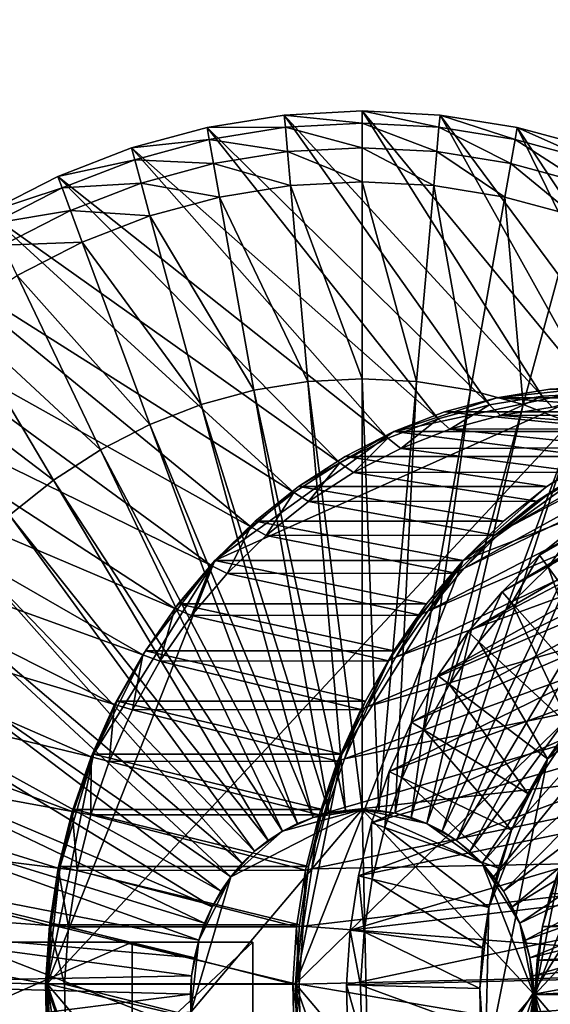
# Model space of a CAD drawing. Extents: x -0.74 to 1.08, y -1.83 to 1.83.
# Drawn here: x 0.25 to 0.4, y -1.28 to -1 of the extents above; entities that cross this region are included whole.
import ezdxf

# ---------------------------------------------------------------- set-up
doc = ezdxf.new("R2010")
doc.units = 0
doc.header["$MEASUREMENT"] = 0
doc.layers.get('0').update_dxf_attribs({"linetype": 'CONTINUOUS'})

msp = doc.modelspace()

# ---------------------------------------------------------------- linework, layer by layer
for points in [[(0.59788, -1.02226, -0.67524), (0.62095, -1.00379, -0.66459), (0.39383, -1.13615, 0.03461)], [(0.62095, -1.00379, -0.66459), (0.40645, -1.12797, 0.04044), (0.39383, -1.13615, 0.03461)], [(0.62636, -1.01289, -0.66209), (0.60406, -1.03074, -0.67238), (0.39206, -1.1526, 0.02068)], [(0.62636, -1.01289, -0.66209), (0.39206, -1.1526, 0.02068), (0.40327, -1.14363, 0.02585)], [(0.59788, -1.02226, -0.67524), (0.39383, -1.13615, 0.03461), (0.38198, -1.14563, 0.02915)], [(0.57653, -1.0431, -0.68509), (0.59788, -1.02226, -0.67524), (0.38198, -1.14563, 0.02915)], [(0.37821, -1.11078, 0.20971), (0.32123, -1.03028, 0.35349), (0.29982, -1.03373, 0.34362)], [(0.29982, -1.03373, 0.34362), (0.32123, -1.03028, 0.35349), (0.32153, -1.03368, 0.35363)], [(0.3928, -1.10843, 0.21644), (0.34284, -1.02913, 0.36346), (0.32123, -1.03028, 0.35349)], [(0.32123, -1.03028, 0.35349), (0.34284, -1.02913, 0.36346), (0.34284, -1.03254, 0.36346)], [(0.37821, -1.11078, 0.20971), (0.3928, -1.10843, 0.21644), (0.32123, -1.03028, 0.35349)], [(0.32123, -1.03028, 0.35349), (0.34284, -1.03254, 0.36346), (0.32153, -1.03368, 0.35363)], [(0.40754, -1.10765, 0.22324), (0.36445, -1.03028, 0.37343), (0.34284, -1.02913, 0.36346)], [(0.3928, -1.10843, 0.21644), (0.40754, -1.10765, 0.22324), (0.34284, -1.02913, 0.36346)], [(0.34284, -1.02913, 0.36346), (0.36445, -1.03028, 0.37343), (0.36415, -1.03368, 0.3733)], [(0.34284, -1.02913, 0.36346), (0.36415, -1.03368, 0.3733), (0.34284, -1.03254, 0.36346)], [(0.36445, -1.03028, 0.37343), (0.38526, -1.03707, 0.38304), (0.36415, -1.03368, 0.3733)], [(0.42227, -1.10843, 0.23003), (0.38586, -1.03373, 0.38331), (0.36445, -1.03028, 0.37343)], [(0.40754, -1.10765, 0.22324), (0.42227, -1.10843, 0.23003), (0.36445, -1.03028, 0.37343)], [(0.36445, -1.03028, 0.37343), (0.38586, -1.03373, 0.38331), (0.38526, -1.03707, 0.38304)], [(0.60406, -1.03074, -0.67238), (0.58342, -1.05088, -0.6819), (0.38168, -1.16273, 0.01589)], [(0.60406, -1.03074, -0.67238), (0.38168, -1.16273, 0.01589), (0.39206, -1.1526, 0.02068)], [(0.36389, -1.11467, 0.2031), (0.29982, -1.03373, 0.34362), (0.27881, -1.03943, 0.33392)], [(0.27881, -1.03943, 0.33392), (0.29982, -1.03373, 0.34362), (0.30041, -1.03707, 0.34389)], [(0.29982, -1.03373, 0.34362), (0.32153, -1.03368, 0.35363), (0.30041, -1.03707, 0.34389)], [(0.36389, -1.11467, 0.2031), (0.37821, -1.11078, 0.20971), (0.29982, -1.03373, 0.34362)], [(0.30041, -1.03707, 0.34389), (0.32153, -1.03368, 0.35363), (0.32212, -1.04045, 0.35391)], [(0.32153, -1.03368, 0.35363), (0.34284, -1.03254, 0.36346), (0.34284, -1.03935, 0.36346)], [(0.32153, -1.03368, 0.35363), (0.34284, -1.03935, 0.36346), (0.32212, -1.04045, 0.35391)], [(0.34284, -1.03254, 0.36346), (0.36415, -1.03368, 0.3733), (0.36356, -1.04045, 0.37302)], [(0.34284, -1.03254, 0.36346), (0.36356, -1.04045, 0.37302), (0.34284, -1.03935, 0.36346)], [(0.36415, -1.03368, 0.3733), (0.38408, -1.04375, 0.38249), (0.36356, -1.04045, 0.37302)], [(0.36415, -1.03368, 0.3733), (0.38526, -1.03707, 0.38304), (0.38408, -1.04375, 0.38249)], [(0.38586, -1.03373, 0.38331), (0.40598, -1.0427, 0.3926), (0.38526, -1.03707, 0.38304)], [(0.43686, -1.11078, 0.23677), (0.40687, -1.03943, 0.393), (0.38586, -1.03373, 0.38331)], [(0.42227, -1.10843, 0.23003), (0.43686, -1.11078, 0.23677), (0.38586, -1.03373, 0.38331)], [(0.38586, -1.03373, 0.38331), (0.40687, -1.03943, 0.393), (0.40598, -1.0427, 0.3926)], [(0.34998, -1.12006, 0.19668), (0.27881, -1.03943, 0.33392), (0.2584, -1.04734, 0.32451)], [(0.2584, -1.04734, 0.32451), (0.27881, -1.03943, 0.33392), (0.2797, -1.0427, 0.33433)], [(0.27881, -1.03943, 0.33392), (0.30041, -1.03707, 0.34389), (0.2797, -1.0427, 0.33433)], [(0.34998, -1.12006, 0.19668), (0.36389, -1.11467, 0.2031), (0.27881, -1.03943, 0.33392)], [(0.2797, -1.0427, 0.33433), (0.30041, -1.03707, 0.34389), (0.3016, -1.04375, 0.34444)], [(0.30041, -1.03707, 0.34389), (0.32212, -1.04045, 0.35391), (0.3016, -1.04375, 0.34444)], [(0.32212, -1.04045, 0.35391), (0.34284, -1.03935, 0.36346), (0.34284, -1.04884, 0.36346)], [(0.34284, -1.03935, 0.36346), (0.36356, -1.04045, 0.37302), (0.36272, -1.0499, 0.37264)], [(0.34284, -1.03935, 0.36346), (0.36272, -1.0499, 0.37264), (0.34284, -1.04884, 0.36346)], [(0.38526, -1.03707, 0.38304), (0.40421, -1.04922, 0.39178), (0.38408, -1.04375, 0.38249)], [(0.38526, -1.03707, 0.38304), (0.40598, -1.0427, 0.3926), (0.40421, -1.04922, 0.39178)], [(0.3016, -1.04375, 0.34444), (0.32212, -1.04045, 0.35391), (0.32296, -1.0499, 0.35429)], [(0.32212, -1.04045, 0.35391), (0.34284, -1.04884, 0.36346), (0.32296, -1.0499, 0.35429)], [(0.36356, -1.04045, 0.37302), (0.38242, -1.05307, 0.38173), (0.36272, -1.0499, 0.37264)], [(0.36356, -1.04045, 0.37302), (0.38408, -1.04375, 0.38249), (0.38242, -1.05307, 0.38173)], [(0.2584, -1.04734, 0.32451), (0.2797, -1.0427, 0.33433), (0.25957, -1.0505, 0.32505)], [(0.25957, -1.0505, 0.32505), (0.2797, -1.0427, 0.33433), (0.28146, -1.04922, 0.33515)], [(0.2797, -1.0427, 0.33433), (0.3016, -1.04375, 0.34444), (0.28146, -1.04922, 0.33515)], [(0.28146, -1.04922, 0.33515), (0.3016, -1.04375, 0.34444), (0.30326, -1.05307, 0.3452)], [(0.3016, -1.04375, 0.34444), (0.32296, -1.0499, 0.35429), (0.30326, -1.05307, 0.3452)], [(0.5571, -1.0661, -0.69405), (0.57653, -1.0431, -0.68509), (0.37102, -1.15633, 0.02409)], [(0.57653, -1.0431, -0.68509), (0.38198, -1.14563, 0.02915), (0.37102, -1.15633, 0.02409)], [(0.38408, -1.04375, 0.38249), (0.40175, -1.05832, 0.39064), (0.38242, -1.05307, 0.38173)], [(0.38408, -1.04375, 0.38249), (0.40421, -1.04922, 0.39178), (0.40175, -1.05832, 0.39064)], [(0.3366, -1.12691, 0.19051), (0.2584, -1.04734, 0.32451), (0.23878, -1.05739, 0.31545)], [(0.23878, -1.05739, 0.31545), (0.2584, -1.04734, 0.32451), (0.25957, -1.0505, 0.32505)], [(0.3366, -1.12691, 0.19051), (0.34998, -1.12006, 0.19668), (0.2584, -1.04734, 0.32451)], [(0.23878, -1.05739, 0.31545), (0.25957, -1.0505, 0.32505), (0.24022, -1.06041, 0.31612)], [(0.24022, -1.06041, 0.31612), (0.25957, -1.0505, 0.32505), (0.2619, -1.0568, 0.32612)], [(0.25957, -1.0505, 0.32505), (0.28146, -1.04922, 0.33515), (0.2619, -1.0568, 0.32612)], [(0.2619, -1.0568, 0.32612), (0.28146, -1.04922, 0.33515), (0.28393, -1.05832, 0.33628)], [(0.28146, -1.04922, 0.33515), (0.30326, -1.05307, 0.3452), (0.28393, -1.05832, 0.33628)], [(0.30326, -1.05307, 0.3452), (0.32296, -1.0499, 0.35429), (0.32775, -1.10437, 0.3565)], [(0.32296, -1.0499, 0.35429), (0.34284, -1.04884, 0.36346), (0.34284, -1.10356, 0.36346)], [(0.32296, -1.0499, 0.35429), (0.34284, -1.10356, 0.36346), (0.32775, -1.10437, 0.3565)], [(0.34284, -1.04884, 0.36346), (0.36272, -1.0499, 0.37264), (0.35793, -1.10437, 0.37043)], [(0.34284, -1.04884, 0.36346), (0.35793, -1.10437, 0.37043), (0.34284, -1.10356, 0.36346)], [(0.36272, -1.0499, 0.37264), (0.37288, -1.10677, 0.37732), (0.35793, -1.10437, 0.37043)], [(0.36272, -1.0499, 0.37264), (0.38242, -1.05307, 0.38173), (0.37288, -1.10677, 0.37732)], [(0.28393, -1.05832, 0.33628), (0.30326, -1.05307, 0.3452), (0.3128, -1.10677, 0.3496)], [(0.30326, -1.05307, 0.3452), (0.32775, -1.10437, 0.3565), (0.3128, -1.10677, 0.3496)], [(0.58342, -1.05088, -0.6819), (0.56465, -1.07312, -0.69057), (0.37224, -1.17391, 0.01154)], [(0.58342, -1.05088, -0.6819), (0.37224, -1.17391, 0.01154), (0.38168, -1.16273, 0.01589)], [(0.38242, -1.05307, 0.38173), (0.38755, -1.11076, 0.38409), (0.37288, -1.10677, 0.37732)], [(0.38242, -1.05307, 0.38173), (0.40175, -1.05832, 0.39064), (0.38755, -1.11076, 0.38409)], [(0.32389, -1.13515, 0.18464), (0.23878, -1.05739, 0.31545), (0.22013, -1.06947, 0.30685)], [(0.32389, -1.13515, 0.18464), (0.3366, -1.12691, 0.19051), (0.23878, -1.05739, 0.31545)], [(0.24022, -1.06041, 0.31612), (0.2619, -1.0568, 0.32612), (0.24309, -1.06643, 0.31744)], [(0.24309, -1.06643, 0.31744), (0.2619, -1.0568, 0.32612), (0.26515, -1.0656, 0.32762)], [(0.2619, -1.0568, 0.32612), (0.28393, -1.05832, 0.33628), (0.26515, -1.0656, 0.32762)], [(0.26515, -1.0656, 0.32762), (0.28393, -1.05832, 0.33628), (0.29813, -1.11076, 0.34284)], [(0.28393, -1.05832, 0.33628), (0.3128, -1.10677, 0.3496), (0.29813, -1.11076, 0.34284)], [(0.40175, -1.05832, 0.39064), (0.4018, -1.11628, 0.39067), (0.38755, -1.11076, 0.38409)], [(0.24309, -1.06643, 0.31744), (0.26515, -1.0656, 0.32762), (0.2471, -1.07484, 0.31929)], [(0.2471, -1.07484, 0.31929), (0.26515, -1.0656, 0.32762), (0.28388, -1.11628, 0.33626)], [(0.26515, -1.0656, 0.32762), (0.29813, -1.11076, 0.34284), (0.28388, -1.11628, 0.33626)], [(0.53978, -1.09107, -0.70204), (0.5571, -1.0661, -0.69405), (0.36105, -1.16814, 0.01949)], [(0.5571, -1.0661, -0.69405), (0.37102, -1.15633, 0.02409), (0.36105, -1.16814, 0.01949)], [(0.31196, -1.1447, 0.17914), (0.22013, -1.06947, 0.30685), (0.20263, -1.08348, 0.29877)], [(0.31196, -1.1447, 0.17914), (0.32389, -1.13515, 0.18464), (0.22013, -1.06947, 0.30685)], [(0.22994, -1.08596, 0.31137), (0.2471, -1.07484, 0.31929), (0.27018, -1.12329, 0.32994)], [(0.2471, -1.07484, 0.31929), (0.28388, -1.11628, 0.33626), (0.27018, -1.12329, 0.32994)], [(0.56465, -1.07312, -0.69057), (0.54791, -1.09725, -0.69829), (0.36383, -1.18604, 0.00765)], [(0.56465, -1.07312, -0.69057), (0.36383, -1.18604, 0.00765), (0.37224, -1.17391, 0.01154)], [(0.30092, -1.15547, 0.17404), (0.20263, -1.08348, 0.29877), (0.18643, -1.09929, 0.2913)], [(0.30092, -1.15547, 0.17404), (0.31196, -1.1447, 0.17914), (0.20263, -1.08348, 0.29877)], [(0.21383, -1.09885, 0.30394), (0.22994, -1.08596, 0.31137), (0.25716, -1.13173, 0.32393)], [(0.22994, -1.08596, 0.31137), (0.27018, -1.12329, 0.32994), (0.25716, -1.13173, 0.32393)], [(0.52473, -1.11776, -0.70898), (0.53978, -1.09107, -0.70204), (0.35216, -1.18096, 0.01539)], [(0.53978, -1.09107, -0.70204), (0.36105, -1.16814, 0.01949), (0.35216, -1.18096, 0.01539)], [(0.29087, -1.16737, 0.16941), (0.18643, -1.09929, 0.2913), (0.1717, -1.11674, 0.2845)], [(0.29087, -1.16737, 0.16941), (0.30092, -1.15547, 0.17404), (0.18643, -1.09929, 0.2913)], [(0.21383, -1.09885, 0.30394), (0.25716, -1.13173, 0.32393), (0.24494, -1.14151, 0.31829)], [(0.54791, -1.09725, -0.69829), (0.53336, -1.12305, -0.705), (0.35652, -1.19901, 0.00428)], [(0.54791, -1.09725, -0.69829), (0.35652, -1.19901, 0.00428), (0.36383, -1.18604, 0.00765)], [(0.3128, -1.10677, 0.3496), (0.32775, -1.10437, 0.3565), (0.33824, -1.22352, 0.36134)], [(0.32775, -1.10437, 0.3565), (0.34284, -1.10356, 0.36346), (0.34284, -1.22327, 0.36346)], [(0.32775, -1.10437, 0.3565), (0.34284, -1.22327, 0.36346), (0.33824, -1.22352, 0.36134)], [(0.34284, -1.10356, 0.36346), (0.35793, -1.10437, 0.37043), (0.34744, -1.22352, 0.36559)], [(0.34284, -1.10356, 0.36346), (0.34744, -1.22352, 0.36559), (0.34284, -1.22327, 0.36346)], [(0.35793, -1.10437, 0.37043), (0.352, -1.22425, 0.36769), (0.34744, -1.22352, 0.36559)], [(0.35793, -1.10437, 0.37043), (0.37288, -1.10677, 0.37732), (0.352, -1.22425, 0.36769)], [(0.40986, -1.10567, 0.2182), (0.30195, -1.15406, 0.16842), (0.25542, -1.27169, 0.14695)], [(0.40986, -1.10567, 0.2182), (0.25542, -1.27169, 0.14695), (0.40239, -1.44573, 0.21476)], [(0.29813, -1.11076, 0.34284), (0.3128, -1.10677, 0.3496), (0.33368, -1.22425, 0.35924)], [(0.40986, -1.10567, 0.2182), (0.3516, -1.11823, 0.19133), (0.30195, -1.15406, 0.16842)], [(0.3128, -1.10677, 0.3496), (0.33824, -1.22352, 0.36134), (0.33368, -1.22425, 0.35924)], [(0.32434, -1.27169, -0.00242), (0.37087, -1.15406, 0.01904), (0.49369, -1.10647, 0.07571)], [(0.49369, -1.10647, 0.07571), (0.47131, -1.44573, 0.06538), (0.32434, -1.27169, -0.00242)], [(0.40986, -1.10567, 0.2182), (0.38018, -1.10884, 0.20451), (0.3516, -1.11823, 0.19133)], [(0.37288, -1.10677, 0.37732), (0.35647, -1.22546, 0.36975), (0.352, -1.22425, 0.36769)], [(0.37288, -1.10677, 0.37732), (0.38755, -1.11076, 0.38409), (0.35647, -1.22546, 0.36975)], [(0.37087, -1.15406, 0.01904), (0.42052, -1.11823, 0.04195), (0.49369, -1.10647, 0.07571)], [(0.40986, -1.10567, 0.2182), (0.39495, -1.10647, 0.21132), (0.38018, -1.10884, 0.20451)], [(0.4491, -1.10884, 0.05513), (0.38018, -1.10884, 0.20451), (0.39495, -1.10647, 0.21132)], [(0.39559, -1.11148, 0.2111), (0.40754, -1.10765, 0.22324), (0.3928, -1.10843, 0.21644)], [(0.46387, -1.10647, 0.06195), (0.39495, -1.10647, 0.21132), (0.40986, -1.10567, 0.2182)], [(0.4491, -1.10884, 0.05513), (0.39495, -1.10647, 0.21132), (0.46387, -1.10647, 0.06195)], [(0.28388, -1.11628, 0.33626), (0.29813, -1.11076, 0.34284), (0.3292, -1.22546, 0.35717)], [(0.29813, -1.11076, 0.34284), (0.33368, -1.22425, 0.35924), (0.3292, -1.22546, 0.35717)], [(0.38018, -1.10884, 0.20451), (0.36569, -1.11278, 0.19782), (0.3516, -1.11823, 0.19133)], [(0.38755, -1.11076, 0.38409), (0.36082, -1.22715, 0.37176), (0.35647, -1.22546, 0.36975)], [(0.38755, -1.11076, 0.38409), (0.4018, -1.11628, 0.39067), (0.36082, -1.22715, 0.37176)], [(0.3672, -1.1176, 0.198), (0.37821, -1.11078, 0.20971), (0.36389, -1.11467, 0.2031)], [(0.4346, -1.11278, 0.04845), (0.36569, -1.11278, 0.19782), (0.38018, -1.10884, 0.20451)], [(0.3672, -1.1176, 0.198), (0.38126, -1.11378, 0.20449), (0.37821, -1.11078, 0.20971)], [(0.38126, -1.11378, 0.20449), (0.3928, -1.10843, 0.21644), (0.37821, -1.11078, 0.20971)], [(0.4346, -1.11278, 0.04845), (0.38018, -1.10884, 0.20451), (0.4491, -1.10884, 0.05513)], [(0.38126, -1.11378, 0.20449), (0.39559, -1.11148, 0.2111), (0.3928, -1.10843, 0.21644)], [(0.42052, -1.11823, 0.04195), (0.3516, -1.11823, 0.19133), (0.36569, -1.11278, 0.19782)], [(0.42052, -1.11823, 0.04195), (0.36569, -1.11278, 0.19782), (0.4346, -1.11278, 0.04845)], [(0.44471, -1.11366, 0.06691), (0.39559, -1.11148, 0.2111), (0.38126, -1.11378, 0.20449)], [(0.35354, -1.1229, 0.1917), (0.36389, -1.11467, 0.2031), (0.34998, -1.12006, 0.19668)], [(0.35354, -1.1229, 0.1917), (0.3672, -1.1176, 0.198), (0.36389, -1.11467, 0.2031)], [(0.43064, -1.11748, 0.06042), (0.38126, -1.11378, 0.20449), (0.3672, -1.1176, 0.198)], [(0.43064, -1.11748, 0.06042), (0.44471, -1.11366, 0.06691), (0.38126, -1.11378, 0.20449)], [(0.28192, -1.18028, 0.16528), (0.1717, -1.11674, 0.2845), (0.15856, -1.13568, 0.27844)], [(0.28192, -1.18028, 0.16528), (0.29087, -1.16737, 0.16941), (0.1717, -1.11674, 0.2845)], [(0.27018, -1.12329, 0.32994), (0.28388, -1.11628, 0.33626), (0.32486, -1.22715, 0.35517)], [(0.28388, -1.11628, 0.33626), (0.3292, -1.22546, 0.35717), (0.32486, -1.22715, 0.35517)], [(0.3516, -1.11823, 0.19133), (0.3252, -1.13349, 0.17914), (0.30195, -1.15406, 0.16842)], [(0.3516, -1.11823, 0.19133), (0.33807, -1.12516, 0.18508), (0.3252, -1.13349, 0.17914)], [(0.40699, -1.12516, 0.03571), (0.33807, -1.12516, 0.18508), (0.3516, -1.11823, 0.19133)], [(0.51209, -1.14593, -0.71481), (0.52473, -1.11776, -0.70898), (0.34443, -1.19467, 0.01182)], [(0.52473, -1.11776, -0.70898), (0.35216, -1.18096, 0.01539), (0.34443, -1.19467, 0.01182)], [(0.40699, -1.12516, 0.03571), (0.3516, -1.11823, 0.19133), (0.42052, -1.11823, 0.04195)], [(0.41697, -1.12278, 0.05411), (0.3672, -1.1176, 0.198), (0.35354, -1.1229, 0.1917)], [(0.4018, -1.11628, 0.39067), (0.365, -1.22929, 0.37369), (0.36082, -1.22715, 0.37176)], [(0.4018, -1.11628, 0.39067), (0.4155, -1.12329, 0.39699), (0.365, -1.22929, 0.37369)], [(0.41697, -1.12278, 0.05411), (0.43064, -1.11748, 0.06042), (0.3672, -1.1176, 0.198)], [(0.37087, -1.15406, 0.01904), (0.39412, -1.13349, 0.02977), (0.42052, -1.11823, 0.04195)], [(0.39412, -1.13349, 0.02977), (0.40699, -1.12516, 0.03571), (0.42052, -1.11823, 0.04195)], [(0.34041, -1.12962, 0.18564), (0.34998, -1.12006, 0.19668), (0.3366, -1.12691, 0.19051)], [(0.34041, -1.12962, 0.18564), (0.35354, -1.1229, 0.1917), (0.34998, -1.12006, 0.19668)], [(0.25716, -1.13173, 0.32393), (0.27018, -1.12329, 0.32994), (0.32068, -1.22929, 0.35324)], [(0.27018, -1.12329, 0.32994), (0.32486, -1.22715, 0.35517), (0.32068, -1.22929, 0.35324)], [(0.40383, -1.12951, 0.04805), (0.35354, -1.1229, 0.1917), (0.34041, -1.12962, 0.18564)], [(0.53336, -1.12305, -0.705), (0.52114, -1.15028, -0.71064), (0.35037, -1.2127, 0.00145)], [(0.53336, -1.12305, -0.705), (0.35037, -1.2127, 0.00145), (0.35652, -1.19901, 0.00428)], [(0.40383, -1.12951, 0.04805), (0.41697, -1.12278, 0.05411), (0.35354, -1.1229, 0.1917)], [(0.4155, -1.12329, 0.39699), (0.36897, -1.23186, 0.37552), (0.365, -1.22929, 0.37369)], [(0.4155, -1.12329, 0.39699), (0.42852, -1.13173, 0.40299), (0.36897, -1.23186, 0.37552)], [(0.32793, -1.13771, 0.17988), (0.3366, -1.12691, 0.19051), (0.32389, -1.13515, 0.18464)], [(0.39412, -1.13349, 0.02977), (0.3252, -1.13349, 0.17914), (0.33807, -1.12516, 0.18508)], [(0.32793, -1.13771, 0.17988), (0.34041, -1.12962, 0.18564), (0.3366, -1.12691, 0.19051)], [(0.39412, -1.13349, 0.02977), (0.33807, -1.12516, 0.18508), (0.40699, -1.12516, 0.03571)], [(0.39134, -1.1376, 0.04228), (0.34041, -1.12962, 0.18564), (0.32793, -1.13771, 0.17988)], [(0.39134, -1.1376, 0.04228), (0.40383, -1.12951, 0.04805), (0.34041, -1.12962, 0.18564)], [(0.39383, -1.13615, 0.03461), (0.40383, -1.12951, 0.04805), (0.39134, -1.1376, 0.04228)], [(0.39383, -1.13615, 0.03461), (0.40645, -1.12797, 0.04044), (0.40383, -1.12951, 0.04805)], [(0.24494, -1.14151, 0.31829), (0.25716, -1.13173, 0.32393), (0.31671, -1.23186, 0.35141)], [(0.25716, -1.13173, 0.32393), (0.32068, -1.22929, 0.35324), (0.31671, -1.23186, 0.35141)], [(0.42852, -1.13173, 0.40299), (0.3727, -1.23484, 0.37724), (0.36897, -1.23186, 0.37552)], [(0.42852, -1.13173, 0.40299), (0.44074, -1.14151, 0.40863), (0.3727, -1.23484, 0.37724)], [(0.3252, -1.13349, 0.17914), (0.31313, -1.14316, 0.17357), (0.30195, -1.15406, 0.16842)], [(0.31621, -1.14708, 0.17448), (0.32389, -1.13515, 0.18464), (0.31196, -1.1447, 0.17914)], [(0.38204, -1.14316, 0.0242), (0.31313, -1.14316, 0.17357), (0.3252, -1.13349, 0.17914)], [(0.31621, -1.14708, 0.17448), (0.32793, -1.13771, 0.17988), (0.32389, -1.13515, 0.18464)], [(0.38204, -1.14316, 0.0242), (0.3252, -1.13349, 0.17914), (0.39412, -1.13349, 0.02977)], [(0.37087, -1.15406, 0.01904), (0.38204, -1.14316, 0.0242), (0.39412, -1.13349, 0.02977)], [(0.27413, -1.19408, 0.16169), (0.15856, -1.13568, 0.27844), (0.14715, -1.15592, 0.27318)], [(0.27413, -1.19408, 0.16169), (0.28192, -1.18028, 0.16528), (0.15856, -1.13568, 0.27844)], [(0.37962, -1.14699, 0.03688), (0.32793, -1.13771, 0.17988), (0.31621, -1.14708, 0.17448)], [(0.37962, -1.14699, 0.03688), (0.39134, -1.1376, 0.04228), (0.32793, -1.13771, 0.17988)], [(0.38198, -1.14563, 0.02915), (0.39134, -1.1376, 0.04228), (0.37962, -1.14699, 0.03688)], [(0.38198, -1.14563, 0.02915), (0.39383, -1.13615, 0.03461), (0.39134, -1.1376, 0.04228)], [(0.23363, -1.15255, 0.31308), (0.24494, -1.14151, 0.31829), (0.31298, -1.23484, 0.34969)], [(0.24494, -1.14151, 0.31829), (0.31671, -1.23186, 0.35141), (0.31298, -1.23484, 0.34969)], [(0.37087, -1.15406, 0.01904), (0.30195, -1.15406, 0.16842), (0.31313, -1.14316, 0.17357)], [(0.37087, -1.15406, 0.01904), (0.31313, -1.14316, 0.17357), (0.38204, -1.14316, 0.0242)], [(0.44074, -1.14151, 0.40863), (0.37615, -1.23821, 0.37883), (0.3727, -1.23484, 0.37724)], [(0.44074, -1.14151, 0.40863), (0.45205, -1.15255, 0.41385), (0.37615, -1.23821, 0.37883)], [(0.30538, -1.15766, 0.16948), (0.31196, -1.1447, 0.17914), (0.30092, -1.15547, 0.17404)], [(0.30538, -1.15766, 0.16948), (0.31621, -1.14708, 0.17448), (0.31196, -1.1447, 0.17914)], [(0.50198, -1.17531, -0.71948), (0.51209, -1.14593, -0.71481), (0.33794, -1.20913, 0.00883)], [(0.51209, -1.14593, -0.71481), (0.34443, -1.19467, 0.01182), (0.33794, -1.20913, 0.00883)], [(0.37102, -1.15633, 0.02409), (0.38198, -1.14563, 0.02915), (0.37962, -1.14699, 0.03688)], [(0.40327, -1.14363, 0.02585), (0.39206, -1.1526, 0.02068), (0.3945, -1.15595, 0.0218)], [(0.40327, -1.14363, 0.02585), (0.3945, -1.15595, 0.0218), (0.40541, -1.14722, 0.02684)], [(0.36877, -1.15757, 0.03187), (0.31621, -1.14708, 0.17448), (0.30538, -1.15766, 0.16948)], [(0.36877, -1.15757, 0.03187), (0.37962, -1.14699, 0.03688), (0.31621, -1.14708, 0.17448)], [(0.37102, -1.15633, 0.02409), (0.37962, -1.14699, 0.03688), (0.36877, -1.15757, 0.03187)], [(0.40541, -1.14722, 0.02684), (0.3945, -1.15595, 0.0218), (0.41523, -1.18438, 0.03137)], [(0.52114, -1.15028, -0.71064), (0.51137, -1.17867, -0.71515), (0.34546, -1.22697, -0.00082)], [(0.52114, -1.15028, -0.71064), (0.34546, -1.22697, -0.00082), (0.35037, -1.2127, 0.00145)], [(0.22334, -1.16474, 0.30833), (0.23363, -1.15255, 0.31308), (0.30953, -1.23821, 0.3481)], [(0.23363, -1.15255, 0.31308), (0.31298, -1.23484, 0.34969), (0.30953, -1.23821, 0.3481)], [(0.30195, -1.15406, 0.16842), (0.26823, -1.20786, 0.15286), (0.25542, -1.27169, 0.14695)], [(0.30195, -1.15406, 0.16842), (0.28272, -1.17916, 0.15955), (0.26823, -1.20786, 0.15286)], [(0.30195, -1.15406, 0.16842), (0.29179, -1.16609, 0.16373), (0.28272, -1.17916, 0.15955)], [(0.3607, -1.16609, 0.01435), (0.29179, -1.16609, 0.16373), (0.30195, -1.15406, 0.16842)], [(0.3607, -1.16609, 0.01435), (0.30195, -1.15406, 0.16842), (0.37087, -1.15406, 0.01904)], [(0.32434, -1.27169, -0.00242), (0.33715, -1.20786, 0.00349), (0.37087, -1.15406, 0.01904)], [(0.33715, -1.20786, 0.00349), (0.35164, -1.17916, 0.01017), (0.37087, -1.15406, 0.01904)], [(0.35164, -1.17916, 0.01017), (0.3607, -1.16609, 0.01435), (0.37087, -1.15406, 0.01904)], [(0.45205, -1.15255, 0.41385), (0.37928, -1.24193, 0.38028), (0.37615, -1.23821, 0.37883)], [(0.45205, -1.15255, 0.41385), (0.46234, -1.16474, 0.4186), (0.37928, -1.24193, 0.38028)], [(0.39206, -1.1526, 0.02068), (0.38168, -1.16273, 0.01589), (0.3844, -1.1658, 0.01715)], [(0.39206, -1.1526, 0.02068), (0.3844, -1.1658, 0.01715), (0.3945, -1.15595, 0.0218)], [(0.2676, -1.20865, 0.15867), (0.14715, -1.15592, 0.27318), (0.13756, -1.17729, 0.26875)], [(0.2676, -1.20865, 0.15867), (0.27413, -1.19408, 0.16169), (0.14715, -1.15592, 0.27318)], [(0.29551, -1.16934, 0.16493), (0.30092, -1.15547, 0.17404), (0.29087, -1.16737, 0.16941)], [(0.29551, -1.16934, 0.16493), (0.30538, -1.15766, 0.16948), (0.30092, -1.15547, 0.17404)], [(0.36105, -1.16814, 0.01949), (0.37102, -1.15633, 0.02409), (0.36877, -1.15757, 0.03187)], [(0.3945, -1.15595, 0.0218), (0.3844, -1.1658, 0.01715), (0.40753, -1.1919, 0.02781)], [(0.3945, -1.15595, 0.0218), (0.40753, -1.1919, 0.02781), (0.41523, -1.18438, 0.03137)], [(0.3589, -1.16926, 0.02732), (0.30538, -1.15766, 0.16948), (0.29551, -1.16934, 0.16493)], [(0.3589, -1.16926, 0.02732), (0.36877, -1.15757, 0.03187), (0.30538, -1.15766, 0.16948)], [(0.36105, -1.16814, 0.01949), (0.36877, -1.15757, 0.03187), (0.3589, -1.16926, 0.02732)], [(0.38168, -1.16273, 0.01589), (0.37224, -1.17391, 0.01154), (0.37522, -1.17668, 0.01291)], [(0.38168, -1.16273, 0.01589), (0.37522, -1.17668, 0.01291), (0.3844, -1.1658, 0.01715)], [(0.46142, -1.16073, 0.05268), (0.39428, -1.20919, 0.0217), (0.37696, -1.29554, 0.01371)], [(0.46142, -1.16073, 0.05268), (0.37696, -1.29554, 0.01371), (0.49725, -1.39182, 0.06921)], [(0.46142, -1.16073, 0.05268), (0.42355, -1.17772, 0.0352), (0.39428, -1.20919, 0.0217)], [(0.21417, -1.17796, 0.3041), (0.22334, -1.16474, 0.30833), (0.30639, -1.24193, 0.34665)], [(0.22334, -1.16474, 0.30833), (0.30953, -1.23821, 0.3481), (0.30639, -1.24193, 0.34665)], [(0.46234, -1.16474, 0.4186), (0.38208, -1.24596, 0.38157), (0.37928, -1.24193, 0.38028)], [(0.46234, -1.16474, 0.4186), (0.47151, -1.17796, 0.42283), (0.38208, -1.24596, 0.38157)], [(0.28672, -1.18202, 0.16087), (0.29087, -1.16737, 0.16941), (0.28192, -1.18028, 0.16528)], [(0.35164, -1.17916, 0.01017), (0.28272, -1.17916, 0.15955), (0.29179, -1.16609, 0.16373)], [(0.28672, -1.18202, 0.16087), (0.29551, -1.16934, 0.16493), (0.29087, -1.16737, 0.16941)], [(0.35164, -1.17916, 0.01017), (0.29179, -1.16609, 0.16373), (0.3607, -1.16609, 0.01435)], [(0.35216, -1.18096, 0.01539), (0.36105, -1.16814, 0.01949), (0.3589, -1.16926, 0.02732)], [(0.3844, -1.1658, 0.01715), (0.37522, -1.17668, 0.01291), (0.40052, -1.20019, 0.02458)], [(0.3844, -1.1658, 0.01715), (0.40052, -1.20019, 0.02458), (0.40753, -1.1919, 0.02781)], [(0.3501, -1.18195, 0.02326), (0.29551, -1.16934, 0.16493), (0.28672, -1.18202, 0.16087)], [(0.3501, -1.18195, 0.02326), (0.3589, -1.16926, 0.02732), (0.29551, -1.16934, 0.16493)], [(0.35216, -1.18096, 0.01539), (0.3589, -1.16926, 0.02732), (0.3501, -1.18195, 0.02326)], [(0.49448, -1.20563, -0.72294), (0.50198, -1.17531, -0.71948), (0.33275, -1.22421, 0.00643)], [(0.50198, -1.17531, -0.71948), (0.33794, -1.20913, 0.00883), (0.33275, -1.22421, 0.00643)], [(0.37224, -1.17391, 0.01154), (0.36383, -1.18604, 0.00765), (0.36704, -1.18848, 0.00913)], [(0.37224, -1.17391, 0.01154), (0.36704, -1.18848, 0.00913), (0.37522, -1.17668, 0.01291)], [(0.26237, -1.22384, 0.15626), (0.13756, -1.17729, 0.26875), (0.12988, -1.19958, 0.26521)], [(0.26237, -1.22384, 0.15626), (0.2676, -1.20865, 0.15867), (0.13756, -1.17729, 0.26875)], [(0.2062, -1.1921, 0.30042), (0.21417, -1.17796, 0.3041), (0.3036, -1.24596, 0.34536)], [(0.21417, -1.17796, 0.3041), (0.30639, -1.24193, 0.34665), (0.3036, -1.24596, 0.34536)], [(0.28272, -1.17916, 0.15955), (0.27485, -1.19312, 0.15591), (0.26823, -1.20786, 0.15286)], [(0.34377, -1.19312, 0.00654), (0.27485, -1.19312, 0.15591), (0.28272, -1.17916, 0.15955)], [(0.34377, -1.19312, 0.00654), (0.28272, -1.17916, 0.15955), (0.35164, -1.17916, 0.01017)], [(0.33715, -1.20786, 0.00349), (0.34377, -1.19312, 0.00654), (0.35164, -1.17916, 0.01017)], [(0.51137, -1.17867, -0.71515), (0.50413, -1.20798, -0.71849), (0.34182, -1.2417, -0.0025)], [(0.51137, -1.17867, -0.71515), (0.34182, -1.2417, -0.0025), (0.34546, -1.22697, -0.00082)], [(0.37522, -1.17668, 0.01291), (0.36704, -1.18848, 0.00913), (0.39428, -1.20919, 0.0217)], [(0.37522, -1.17668, 0.01291), (0.39428, -1.20919, 0.0217), (0.40052, -1.20019, 0.02458)], [(0.47151, -1.17796, 0.42283), (0.38451, -1.25027, 0.38269), (0.38208, -1.24596, 0.38157)], [(0.47151, -1.17796, 0.42283), (0.47948, -1.1921, 0.42651), (0.38451, -1.25027, 0.38269)], [(0.4802, -1.1785, 0.05554), (0.41773, -1.20651, 0.02672), (0.39079, -1.27462, 0.01429)], [(0.4802, -1.1785, 0.05554), (0.39079, -1.27462, 0.01429), (0.47588, -1.37539, 0.05355)], [(0.42355, -1.17772, 0.0352), (0.40753, -1.1919, 0.02781), (0.39428, -1.20919, 0.0217)], [(0.27908, -1.19557, 0.15734), (0.28192, -1.18028, 0.16528), (0.27413, -1.19408, 0.16169)], [(0.27908, -1.19557, 0.15734), (0.28672, -1.18202, 0.16087), (0.28192, -1.18028, 0.16528)], [(0.34443, -1.19467, 0.01182), (0.35216, -1.18096, 0.01539), (0.3501, -1.18195, 0.02326)], [(0.34245, -1.19551, 0.01973), (0.28672, -1.18202, 0.16087), (0.27908, -1.19557, 0.15734)], [(0.34245, -1.19551, 0.01973), (0.3501, -1.18195, 0.02326), (0.28672, -1.18202, 0.16087)], [(0.34443, -1.19467, 0.01182), (0.3501, -1.18195, 0.02326), (0.34245, -1.19551, 0.01973)], [(0.36383, -1.18604, 0.00765), (0.35652, -1.19901, 0.00428), (0.35992, -1.2011, 0.00585)], [(0.36383, -1.18604, 0.00765), (0.35992, -1.2011, 0.00585), (0.36704, -1.18848, 0.00913)], [(0.36704, -1.18848, 0.00913), (0.35992, -1.2011, 0.00585), (0.38885, -1.21882, 0.0192)], [(0.36704, -1.18848, 0.00913), (0.38885, -1.21882, 0.0192), (0.39428, -1.20919, 0.0217)], [(0.1995, -1.20702, 0.29733), (0.2062, -1.1921, 0.30042), (0.30116, -1.25027, 0.34424)], [(0.2062, -1.1921, 0.30042), (0.3036, -1.24596, 0.34536), (0.30116, -1.25027, 0.34424)], [(0.47948, -1.1921, 0.42651), (0.38656, -1.25482, 0.38363), (0.38451, -1.25027, 0.38269)], [(0.47948, -1.1921, 0.42651), (0.48618, -1.20702, 0.4296), (0.38656, -1.25482, 0.38363)], [(0.40753, -1.1919, 0.02781), (0.40052, -1.20019, 0.02458), (0.39428, -1.20919, 0.0217)], [(0.27266, -1.20987, 0.15438), (0.27413, -1.19408, 0.16169), (0.2676, -1.20865, 0.15867)], [(0.33715, -1.20786, 0.00349), (0.26823, -1.20786, 0.15286), (0.27485, -1.19312, 0.15591)], [(0.27266, -1.20987, 0.15438), (0.27908, -1.19557, 0.15734), (0.27413, -1.19408, 0.16169)], [(0.33603, -1.20982, 0.01677), (0.27908, -1.19557, 0.15734), (0.27266, -1.20987, 0.15438)], [(0.33715, -1.20786, 0.00349), (0.27485, -1.19312, 0.15591), (0.34377, -1.19312, 0.00654)], [(0.33603, -1.20982, 0.01677), (0.34245, -1.19551, 0.01973), (0.27908, -1.19557, 0.15734)], [(0.33794, -1.20913, 0.00883), (0.34245, -1.19551, 0.01973), (0.33603, -1.20982, 0.01677)], [(0.33794, -1.20913, 0.00883), (0.34443, -1.19467, 0.01182), (0.34245, -1.19551, 0.01973)], [(0.25849, -1.23952, 0.15447), (0.12988, -1.19958, 0.26521), (0.1242, -1.22257, 0.26259)], [(0.25849, -1.23952, 0.15447), (0.26237, -1.22384, 0.15626), (0.12988, -1.19958, 0.26521)], [(0.35652, -1.19901, 0.00428), (0.35037, -1.2127, 0.00145), (0.35395, -1.21441, 0.00309)], [(0.35652, -1.19901, 0.00428), (0.35395, -1.21441, 0.00309), (0.35992, -1.2011, 0.00585)], [(0.35992, -1.2011, 0.00585), (0.35395, -1.21441, 0.00309), (0.38429, -1.22897, 0.0171)], [(0.35992, -1.2011, 0.00585), (0.38429, -1.22897, 0.0171), (0.38885, -1.21882, 0.0192)], [(0.48968, -1.2366, -0.72515), (0.49448, -1.20563, -0.72294), (0.3289, -1.23978, 0.00466)], [(0.49448, -1.20563, -0.72294), (0.33275, -1.22421, 0.00643), (0.3289, -1.23978, 0.00466)], [(0.41773, -1.20651, 0.02672), (0.3982, -1.23766, 0.01771), (0.39079, -1.27462, 0.01429)], [(0.19414, -1.22258, 0.29486), (0.1995, -1.20702, 0.29733), (0.29912, -1.25482, 0.34329)], [(0.1995, -1.20702, 0.29733), (0.30116, -1.25027, 0.34424), (0.29912, -1.25482, 0.34329)], [(0.26823, -1.20786, 0.15286), (0.25902, -1.23909, 0.14861), (0.25542, -1.27169, 0.14695)], [(0.26823, -1.20786, 0.15286), (0.26294, -1.22323, 0.15042), (0.25902, -1.23909, 0.14861)], [(0.26753, -1.22478, 0.15201), (0.2676, -1.20865, 0.15867), (0.26237, -1.22384, 0.15626)], [(0.33186, -1.22323, 0.00104), (0.26294, -1.22323, 0.15042), (0.26823, -1.20786, 0.15286)], [(0.26753, -1.22478, 0.15201), (0.27266, -1.20987, 0.15438), (0.2676, -1.20865, 0.15867)], [(0.33186, -1.22323, 0.00104), (0.26823, -1.20786, 0.15286), (0.33715, -1.20786, 0.00349)], [(0.32434, -1.27169, -0.00242), (0.32794, -1.23909, -0.00077), (0.33715, -1.20786, 0.00349)], [(0.32794, -1.23909, -0.00077), (0.33186, -1.22323, 0.00104), (0.33715, -1.20786, 0.00349)], [(0.33275, -1.22421, 0.00643), (0.33794, -1.20913, 0.00883), (0.33603, -1.20982, 0.01677)], [(0.50413, -1.20798, -0.71849), (0.49948, -1.23792, -0.72063), (0.33949, -1.25675, -0.00358)], [(0.50413, -1.20798, -0.71849), (0.33949, -1.25675, -0.00358), (0.34182, -1.2417, -0.0025)], [(0.39428, -1.20919, 0.0217), (0.37795, -1.2505, 0.01417), (0.37696, -1.29554, 0.01371)], [(0.39428, -1.20919, 0.0217), (0.38429, -1.22897, 0.0171), (0.37795, -1.2505, 0.01417)], [(0.39428, -1.20919, 0.0217), (0.38885, -1.21882, 0.0192), (0.38429, -1.22897, 0.0171)], [(0.48618, -1.20702, 0.4296), (0.38819, -1.25957, 0.38439), (0.38656, -1.25482, 0.38363)], [(0.48618, -1.20702, 0.4296), (0.49154, -1.22258, 0.43207), (0.38819, -1.25957, 0.38439)], [(0.33089, -1.22475, 0.0144), (0.27266, -1.20987, 0.15438), (0.26753, -1.22478, 0.15201)], [(0.33089, -1.22475, 0.0144), (0.33603, -1.20982, 0.01677), (0.27266, -1.20987, 0.15438)], [(0.33275, -1.22421, 0.00643), (0.33603, -1.20982, 0.01677), (0.33089, -1.22475, 0.0144)], [(0.35037, -1.2127, 0.00145), (0.34546, -1.22697, -0.00082), (0.34917, -1.2283, 0.00089)], [(0.35037, -1.2127, 0.00145), (0.34917, -1.2283, 0.00089), (0.35395, -1.21441, 0.00309)], [(0.35395, -1.21441, 0.00309), (0.34917, -1.2283, 0.00089), (0.38065, -1.23957, 0.01541)], [(0.35395, -1.21441, 0.00309), (0.38065, -1.23957, 0.01541), (0.38429, -1.22897, 0.0171)], [(0.25601, -1.25553, 0.15333), (0.1242, -1.22257, 0.26259), (0.12056, -1.24607, 0.26091)], [(0.25601, -1.25553, 0.15333), (0.25849, -1.23952, 0.15447), (0.1242, -1.22257, 0.26259)], [(0.19017, -1.23863, 0.29303), (0.19414, -1.22258, 0.29486), (0.29749, -1.25957, 0.34254)], [(0.19414, -1.22258, 0.29486), (0.29912, -1.25482, 0.34329), (0.29749, -1.25957, 0.34254)], [(0.49154, -1.22258, 0.43207), (0.3894, -1.26447, 0.38495), (0.38819, -1.25957, 0.38439)], [(0.49154, -1.22258, 0.43207), (0.4955, -1.23863, 0.4339), (0.3894, -1.26447, 0.38495)], [(0.26372, -1.24018, 0.15026), (0.26237, -1.22384, 0.15626), (0.25849, -1.23952, 0.15447)], [(0.32794, -1.23909, -0.00077), (0.25902, -1.23909, 0.14861), (0.26294, -1.22323, 0.15042)], [(0.26372, -1.24018, 0.15026), (0.26753, -1.22478, 0.15201), (0.26237, -1.22384, 0.15626)], [(0.32794, -1.23909, -0.00077), (0.26294, -1.22323, 0.15042), (0.33186, -1.22323, 0.00104)], [(0.32709, -1.24015, 0.01264), (0.26753, -1.22478, 0.15201), (0.26372, -1.24018, 0.15026)], [(0.32709, -1.24015, 0.01264), (0.33089, -1.22475, 0.0144), (0.26753, -1.22478, 0.15201)], [(0.29528, -1.27961, 0.34152), (0.30639, -1.24193, 0.34665), (0.34284, -1.22327, 0.36346)], [(0.34284, -1.22327, 0.36346), (0.34514, -1.32827, 0.36453), (0.29528, -1.27961, 0.34152)], [(0.30639, -1.24193, 0.34665), (0.32068, -1.22929, 0.35324), (0.34284, -1.22327, 0.36346)], [(0.32068, -1.22929, 0.35324), (0.3292, -1.22546, 0.35717), (0.34284, -1.22327, 0.36346)], [(0.32068, -1.22929, 0.35324), (0.32486, -1.22715, 0.35517), (0.3292, -1.22546, 0.35717)], [(0.3289, -1.23978, 0.00466), (0.33089, -1.22475, 0.0144), (0.32709, -1.24015, 0.01264)], [(0.3289, -1.23978, 0.00466), (0.33275, -1.22421, 0.00643), (0.33089, -1.22475, 0.0144)], [(0.3292, -1.22546, 0.35717), (0.33368, -1.22425, 0.35924), (0.34284, -1.22327, 0.36346)], [(0.33368, -1.22425, 0.35924), (0.33824, -1.22352, 0.36134), (0.34284, -1.22327, 0.36346)], [(0.34284, -1.22327, 0.36346), (0.34744, -1.22352, 0.36559), (0.352, -1.22425, 0.36769)], [(0.34284, -1.22327, 0.36346), (0.352, -1.22425, 0.36769), (0.36082, -1.22715, 0.37176)], [(0.34284, -1.22327, 0.36346), (0.36082, -1.22715, 0.37176), (0.37615, -1.23821, 0.37883)], [(0.34284, -1.22327, 0.36346), (0.37615, -1.23821, 0.37883), (0.39051, -1.27453, 0.38546)], [(0.34284, -1.22327, 0.36346), (0.39051, -1.27453, 0.38546), (0.34514, -1.32827, 0.36453)], [(0.352, -1.22425, 0.36769), (0.35647, -1.22546, 0.36975), (0.36082, -1.22715, 0.37176)], [(0.34546, -1.22697, -0.00082), (0.34182, -1.2417, -0.0025), (0.34562, -1.24263, -0.00075)], [(0.34546, -1.22697, -0.00082), (0.34562, -1.24263, -0.00075), (0.34917, -1.2283, 0.00089)], [(0.34917, -1.2283, 0.00089), (0.34562, -1.24263, -0.00075), (0.37795, -1.2505, 0.01417)], [(0.34917, -1.2283, 0.00089), (0.37795, -1.2505, 0.01417), (0.38065, -1.23957, 0.01541)], [(0.36082, -1.22715, 0.37176), (0.365, -1.22929, 0.37369), (0.36897, -1.23186, 0.37552)], [(0.36082, -1.22715, 0.37176), (0.36897, -1.23186, 0.37552), (0.37615, -1.23821, 0.37883)], [(0.30639, -1.24193, 0.34665), (0.31298, -1.23484, 0.34969), (0.32068, -1.22929, 0.35324)], [(0.31298, -1.23484, 0.34969), (0.31671, -1.23186, 0.35141), (0.32068, -1.22929, 0.35324)], [(0.38429, -1.22897, 0.0171), (0.38065, -1.23957, 0.01541), (0.37795, -1.2505, 0.01417)], [(0.36897, -1.23186, 0.37552), (0.3727, -1.23484, 0.37724), (0.37615, -1.23821, 0.37883)], [(0.30639, -1.24193, 0.34665), (0.30953, -1.23821, 0.3481), (0.31298, -1.23484, 0.34969)], [(0.48761, -1.26794, -0.72611), (0.48968, -1.2366, -0.72515), (0.32644, -1.25568, 0.00352)], [(0.48968, -1.2366, -0.72515), (0.3289, -1.23978, 0.00466), (0.32644, -1.25568, 0.00352)], [(0.18763, -1.25504, 0.29186), (0.19017, -1.23863, 0.29303), (0.29628, -1.26447, 0.34198)], [(0.19017, -1.23863, 0.29303), (0.29749, -1.25957, 0.34254), (0.29628, -1.26447, 0.34198)], [(0.25902, -1.23909, 0.14861), (0.2565, -1.25529, 0.14745), (0.25542, -1.27169, 0.14695)], [(0.32542, -1.25529, -0.00193), (0.2565, -1.25529, 0.14745), (0.25902, -1.23909, 0.14861)], [(0.32542, -1.25529, -0.00193), (0.25902, -1.23909, 0.14861), (0.32794, -1.23909, -0.00077)], [(0.32434, -1.27169, -0.00242), (0.32542, -1.25529, -0.00193), (0.32794, -1.23909, -0.00077)], [(0.49948, -1.23792, -0.72063), (0.49749, -1.26821, -0.72155), (0.33848, -1.27198, -0.00404)], [(0.49948, -1.23792, -0.72063), (0.33848, -1.27198, -0.00404), (0.33949, -1.25675, -0.00358)], [(0.37615, -1.23821, 0.37883), (0.37928, -1.24193, 0.38028), (0.38208, -1.24596, 0.38157)], [(0.37615, -1.23821, 0.37883), (0.38208, -1.24596, 0.38157), (0.38656, -1.25482, 0.38363)], [(0.37615, -1.23821, 0.37883), (0.38656, -1.25482, 0.38363), (0.39051, -1.27453, 0.38546)], [(0.4955, -1.23863, 0.4339), (0.39018, -1.26947, 0.3853), (0.3894, -1.26447, 0.38495)], [(0.4955, -1.23863, 0.4339), (0.49805, -1.25504, 0.43507), (0.39018, -1.26947, 0.3853)], [(0.3982, -1.23766, 0.01771), (0.39287, -1.25575, 0.01525), (0.39079, -1.27462, 0.01429)], [(0.3982, -1.23766, 0.01771), (0.39514, -1.24656, 0.0163), (0.39287, -1.25575, 0.01525)], [(0.26129, -1.2559, 0.14913), (0.25849, -1.23952, 0.15447), (0.25601, -1.25553, 0.15333)], [(0.26129, -1.2559, 0.14913), (0.26372, -1.24018, 0.15026), (0.25849, -1.23952, 0.15447)], [(0.32465, -1.25589, 0.01151), (0.26372, -1.24018, 0.15026), (0.26129, -1.2559, 0.14913)], [(0.32465, -1.25589, 0.01151), (0.32709, -1.24015, 0.01264), (0.26372, -1.24018, 0.15026)], [(0.29528, -1.27961, 0.34152), (0.29749, -1.25957, 0.34254), (0.30639, -1.24193, 0.34665)], [(0.29749, -1.25957, 0.34254), (0.30116, -1.25027, 0.34424), (0.30639, -1.24193, 0.34665)], [(0.30116, -1.25027, 0.34424), (0.3036, -1.24596, 0.34536), (0.30639, -1.24193, 0.34665)], [(0.32644, -1.25568, 0.00352), (0.32709, -1.24015, 0.01264), (0.32465, -1.25589, 0.01151)], [(0.32644, -1.25568, 0.00352), (0.3289, -1.23978, 0.00466), (0.32709, -1.24015, 0.01264)], [(0.34182, -1.2417, -0.0025), (0.33949, -1.25675, -0.00358), (0.34335, -1.25727, -0.00179)], [(0.34182, -1.2417, -0.0025), (0.34335, -1.25727, -0.00179), (0.34562, -1.24263, -0.00075)], [(0.34562, -1.24263, -0.00075), (0.34335, -1.25727, -0.00179), (0.37621, -1.26167, 0.01337)], [(0.34562, -1.24263, -0.00075), (0.37621, -1.26167, 0.01337), (0.37795, -1.2505, 0.01417)], [(0.25494, -1.27174, 0.15283), (0.12056, -1.24607, 0.26091), (0.11899, -1.26984, 0.26019)], [(0.25494, -1.27174, 0.15283), (0.25601, -1.25553, 0.15333), (0.12056, -1.24607, 0.26091)], [(0.38208, -1.24596, 0.38157), (0.38451, -1.25027, 0.38269), (0.38656, -1.25482, 0.38363)], [(0.56966, -1.24656, -0.36196), (0.56738, -1.25575, -0.36301), (0.39287, -1.25575, 0.01525)], [(0.56966, -1.24656, -0.36196), (0.39287, -1.25575, 0.01525), (0.39514, -1.24656, 0.0163)], [(0.29749, -1.25957, 0.34254), (0.29912, -1.25482, 0.34329), (0.30116, -1.25027, 0.34424)], [(0.37795, -1.2505, 0.01417), (0.37621, -1.26167, 0.01337), (0.37547, -1.27297, 0.01302)], [(0.37795, -1.2505, 0.01417), (0.37547, -1.27297, 0.01302), (0.37696, -1.29554, 0.01371)], [(0.18654, -1.27164, 0.29135), (0.18763, -1.25504, 0.29186), (0.2955, -1.26947, 0.34162)], [(0.18763, -1.25504, 0.29186), (0.29628, -1.26447, 0.34198), (0.2955, -1.26947, 0.34162)], [(0.26024, -1.27181, 0.14865), (0.25601, -1.25553, 0.15333), (0.25494, -1.27174, 0.15283)], [(0.32434, -1.27169, -0.00242), (0.25542, -1.27169, 0.14695), (0.2565, -1.25529, 0.14745)], [(0.26024, -1.27181, 0.14865), (0.26129, -1.2559, 0.14913), (0.25601, -1.25553, 0.15333)], [(0.32434, -1.27169, -0.00242), (0.2565, -1.25529, 0.14745), (0.32542, -1.25529, -0.00193)], [(0.32538, -1.27177, 0.00303), (0.32644, -1.25568, 0.00352), (0.32465, -1.25589, 0.01151)], [(0.48761, -1.26794, -0.72611), (0.32644, -1.25568, 0.00352), (0.32538, -1.27177, 0.00303)], [(0.38656, -1.25482, 0.38363), (0.38819, -1.25957, 0.38439), (0.3894, -1.26447, 0.38495)], [(0.38656, -1.25482, 0.38363), (0.3894, -1.26447, 0.38495), (0.39051, -1.27453, 0.38546)], [(0.49805, -1.25504, 0.43507), (0.39051, -1.27453, 0.38546), (0.39018, -1.26947, 0.3853)], [(0.49805, -1.25504, 0.43507), (0.49914, -1.27164, 0.43558), (0.39051, -1.27453, 0.38546)], [(0.39287, -1.25575, 0.01525), (0.39141, -1.26513, 0.01458), (0.39079, -1.27462, 0.01429)], [(0.56738, -1.25575, -0.36301), (0.56593, -1.26513, -0.36368), (0.39141, -1.26513, 0.01458)], [(0.56738, -1.25575, -0.36301), (0.39141, -1.26513, 0.01458), (0.39287, -1.25575, 0.01525)], [(0.3236, -1.27181, 0.01103), (0.26129, -1.2559, 0.14913), (0.26024, -1.27181, 0.14865)], [(0.3236, -1.27181, 0.01103), (0.32465, -1.25589, 0.01151), (0.26129, -1.2559, 0.14913)], [(0.32538, -1.27177, 0.00303), (0.32465, -1.25589, 0.01151), (0.3236, -1.27181, 0.01103)], [(0.33949, -1.25675, -0.00358), (0.33848, -1.27198, -0.00404), (0.34238, -1.27209, -0.00224)], [(0.33949, -1.25675, -0.00358), (0.34238, -1.27209, -0.00224), (0.34335, -1.25727, -0.00179)], [(0.34335, -1.25727, -0.00179), (0.34238, -1.27209, -0.00224), (0.37547, -1.27297, 0.01302)], [(0.34335, -1.25727, -0.00179), (0.37547, -1.27297, 0.01302), (0.37621, -1.26167, 0.01337)], [(0.23232, -1.26008, -0.00644), (0.20734, -1.26008, 0.04769), (0.27903, -1.26008, 0.11243)], [(0.27903, -1.26008, 0.11243), (0.20734, -1.26008, 0.04769), (0.20734, -1.29152, 0.04769)], [(0.27903, -1.26008, 0.11243), (0.20734, -1.29152, 0.04769), (0.27903, -1.29152, 0.11243)], [(0.23232, -1.26008, -0.00644), (0.27903, -1.26008, 0.11243), (0.31246, -1.26008, 0.03998)], [(0.23232, -1.26008, -0.00644), (0.31246, -1.26008, 0.03998), (0.31246, -1.29152, 0.03998)], [(0.23232, -1.26008, -0.00644), (0.31246, -1.29152, 0.03998), (0.23232, -1.29152, -0.00644)], [(0.31246, -1.26008, 0.03998), (0.27903, -1.26008, 0.11243), (0.27903, -1.29152, 0.11243)], [(0.31246, -1.26008, 0.03998), (0.27903, -1.29152, 0.11243), (0.31246, -1.29152, 0.03998)], [(0.29528, -1.27961, 0.34152), (0.2955, -1.26947, 0.34162), (0.29749, -1.25957, 0.34254)], [(0.2955, -1.26947, 0.34162), (0.29628, -1.26447, 0.34198), (0.29749, -1.25957, 0.34254)], [(0.3894, -1.26447, 0.38495), (0.39018, -1.26947, 0.3853), (0.39051, -1.27453, 0.38546)], [(0.56593, -1.26513, -0.36368), (0.5653, -1.27462, -0.36397), (0.39079, -1.27462, 0.01429)], [(0.56593, -1.26513, -0.36368), (0.39079, -1.27462, 0.01429), (0.39141, -1.26513, 0.01458)], [(0.18654, -1.27164, 0.29135), (0.2955, -1.26947, 0.34162), (0.29517, -1.27453, 0.34147)], [(0.29528, -1.27961, 0.34152), (0.29517, -1.27453, 0.34147), (0.2955, -1.26947, 0.34162)], [(0.4883, -1.29936, -0.72579), (0.48761, -1.26794, -0.72611), (0.32538, -1.27177, 0.00303)], [(0.49749, -1.26821, -0.72155), (0.33882, -1.28725, -0.00389), (0.33848, -1.27198, -0.00404)], [(0.49749, -1.26821, -0.72155), (0.49815, -1.29857, -0.72124), (0.33882, -1.28725, -0.00389)], [(0.2553, -1.28798, 0.153), (0.25494, -1.27174, 0.15283), (0.11899, -1.26984, 0.26019)], [(0.2553, -1.28798, 0.153), (0.11899, -1.26984, 0.26019), (0.11951, -1.29367, 0.26043)], [(0.1869, -1.28828, 0.29152), (0.18654, -1.27164, 0.29135), (0.29517, -1.27453, 0.34147)], [(0.26059, -1.28776, 0.14881), (0.26024, -1.27181, 0.14865), (0.25494, -1.27174, 0.15283)], [(0.26059, -1.28776, 0.14881), (0.25494, -1.27174, 0.15283), (0.2553, -1.28798, 0.153)], [(0.3247, -1.28812, -0.00226), (0.25578, -1.28812, 0.14712), (0.25542, -1.27169, 0.14695)], [(0.3247, -1.28812, -0.00226), (0.25542, -1.27169, 0.14695), (0.32434, -1.27169, -0.00242)], [(0.25542, -1.27169, 0.14695), (0.25578, -1.28812, 0.14712), (0.25758, -1.30444, 0.14795)], [(0.25542, -1.27169, 0.14695), (0.25758, -1.30444, 0.14795), (0.26542, -1.33613, 0.15156)], [(0.25542, -1.27169, 0.14695), (0.26542, -1.33613, 0.15156), (0.29674, -1.39166, 0.16601)], [(0.25542, -1.27169, 0.14695), (0.29674, -1.39166, 0.16601), (0.40239, -1.44573, 0.21476)], [(0.32395, -1.28777, 0.01119), (0.3236, -1.27181, 0.01103), (0.26024, -1.27181, 0.14865)], [(0.32395, -1.28777, 0.01119), (0.26024, -1.27181, 0.14865), (0.26059, -1.28776, 0.14881)], [(0.32573, -1.28789, 0.00319), (0.32538, -1.27177, 0.00303), (0.3236, -1.27181, 0.01103)], [(0.32573, -1.28789, 0.00319), (0.3236, -1.27181, 0.01103), (0.32395, -1.28777, 0.01119)], [(0.3265, -1.30444, -0.00143), (0.3247, -1.28812, -0.00226), (0.32434, -1.27169, -0.00242)], [(0.33433, -1.33613, 0.00219), (0.3265, -1.30444, -0.00143), (0.32434, -1.27169, -0.00242)], [(0.36566, -1.39166, 0.01664), (0.33433, -1.33613, 0.00219), (0.32434, -1.27169, -0.00242)], [(0.47131, -1.44573, 0.06538), (0.36566, -1.39166, 0.01664), (0.32434, -1.27169, -0.00242)], [(0.4883, -1.29936, -0.72579), (0.32538, -1.27177, 0.00303), (0.32573, -1.28789, 0.00319)], [(0.33848, -1.27198, -0.00404), (0.33882, -1.28725, -0.00389), (0.3427, -1.28694, -0.00209)], [(0.33848, -1.27198, -0.00404), (0.3427, -1.28694, -0.00209), (0.34238, -1.27209, -0.00224)], [(0.34238, -1.27209, -0.00224), (0.3427, -1.28694, -0.00209), (0.37572, -1.28429, 0.01314)], [(0.34238, -1.27209, -0.00224), (0.37572, -1.28429, 0.01314), (0.37547, -1.27297, 0.01302)], [(0.49914, -1.27164, 0.43558), (0.49878, -1.28828, 0.43541), (0.3904, -1.27961, 0.38541)], [(0.49914, -1.27164, 0.43558), (0.3904, -1.27961, 0.38541), (0.39051, -1.27453, 0.38546)], [(0.1869, -1.28828, 0.29152), (0.29517, -1.27453, 0.34147), (0.29528, -1.27961, 0.34152)], [(0.39051, -1.27453, 0.38546), (0.37776, -1.31157, 0.37957), (0.34514, -1.32827, 0.36453)], [(0.37547, -1.27297, 0.01302), (0.37572, -1.28429, 0.01314), (0.37696, -1.29554, 0.01371)], [(0.39051, -1.27453, 0.38546), (0.38742, -1.29443, 0.38403), (0.37776, -1.31157, 0.37957)], [(0.39051, -1.27453, 0.38546), (0.38984, -1.28464, 0.38515), (0.38742, -1.29443, 0.38403)], [(0.39051, -1.27453, 0.38546), (0.3904, -1.27961, 0.38541), (0.38984, -1.28464, 0.38515)], [(0.39079, -1.27462, 0.01429), (0.39099, -1.28414, 0.01438), (0.39204, -1.29358, 0.01487)], [(0.39079, -1.27462, 0.01429), (0.39204, -1.29358, 0.01487), (0.39657, -1.31193, 0.01696)], [(0.39079, -1.27462, 0.01429), (0.39657, -1.31193, 0.01696), (0.41471, -1.34408, 0.02532)], [(0.39079, -1.27462, 0.01429), (0.41471, -1.34408, 0.02532), (0.47588, -1.37539, 0.05355)], [(0.5653, -1.27462, -0.36397), (0.39099, -1.28414, 0.01438), (0.39079, -1.27462, 0.01429)], [(0.5653, -1.27462, -0.36397), (0.56551, -1.28414, -0.36387), (0.39099, -1.28414, 0.01438)]]:
    msp.add_3dface(points)

doc.saveas('drawing.dxf')
